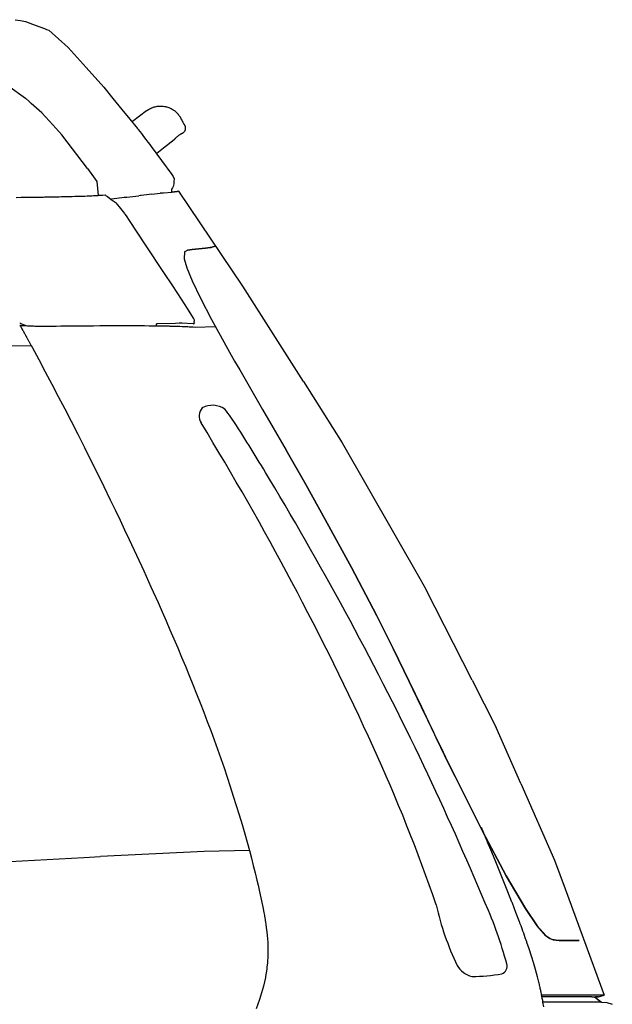
# Model space of a CAD drawing. Units: millimetres. Extents: x 12560 to 17861, y 4924 to 9237.
# Drawn here: x 16650 to 16930, y 8739 to 9204 of the extents above; entities that cross this region are included whole.
import ezdxf

# ---------------------------------------------------------------- set-up
doc = ezdxf.new("R2010")
doc.units = ezdxf.units.MM
doc.header["$MEASUREMENT"] = 0
doc.layers.add('Layer 1', color=7, linetype='Continuous')

msp = doc.modelspace()

# ---------------------------------------------------------------- linework, layer by layer
for centre, radius, start, end in [((16740.81, 9011.99), 10.15, 55.1714, 118.2874), ((16740.4, 9016.99), 5.9, 138.1719, 212.3695), ((16675.65, 8964.02), 90.58, 32.3877, 38.431), ((15498.9, 8259.06), 1448.68, 24.54375, 31.39993), ((15949.49, 8500.79), 951.91, 30.73517, 32.52043), ((15374.8, 8149.46), 1625.46, 25.60342, 31.02696), ((16083.65, 8525.17), 806.22, 18.88632, 24.60258), ((15327.07, 8136.77), 1674.01, 22.85507, 25.28897), ((16971.24, 8813.61), 127.76, 192.4133, 205.9919), ((16690.95, 8707.69), 195.49, 14.9985, 23.9202), ((16865.79, 8762.86), 10.76, 209.2133, 256.8158), ((16876.08, 8757.27), 3.84, 290.9942, 15.37), ((16863.01, 8833.91), 81.52, 270.2248, 280.2012)]:
    msp.add_arc(centre, radius, start, end)
at = {"layer": 'Layer 1'}
for p, q in [((16647.61, 9204.24), (16650.06, 9203.78)), ((16650.06, 9203.78), (16652.53, 9203.35)), ((16652.53, 9203.35), (16656.99, 9201.68)), ((16656.99, 9201.68), (16661.43, 9200.01)), ((16661.43, 9200.01), (16662.44, 9199.63)), ((16662.44, 9199.63), (16663.44, 9199.23)), ((16663.44, 9199.23), (16668.08, 9195.14)), ((16668.08, 9195.14), (16672.68, 9191.05)), ((16672.68, 9191.05), (16681.09, 9181.7)), ((16681.09, 9181.7), (16689.5, 9172.34)), ((16644.16, 9173.09), (16652.42, 9167.25)), ((16689.5, 9172.34), (16693.76, 9167.08)), ((16654, 9165.81), (16652.42, 9167.25)), ((16655.24, 9164.71), (16654, 9165.81)), ((16693.76, 9167.08), (16698.05, 9161.84)), ((16660.25, 9160.22), (16655.24, 9164.71)), ((16698.05, 9161.84), (16701.7, 9157.32)), ((16709.6, 9161.21), (16706.29, 9158.65)), ((16709.74, 9161.3), (16709.6, 9161.21)), ((16709.86, 9161.39), (16709.74, 9161.3)), ((16709.86, 9161.39), (16710.21, 9161.62)), ((16710.21, 9161.62), (16710.52, 9161.85)), ((16710.52, 9161.85), (16711.01, 9162.14)), ((16711.01, 9162.14), (16711.53, 9162.37)), ((16711.53, 9162.37), (16712.02, 9162.6)), ((16712.02, 9162.6), (16712.57, 9162.83)), ((16712.57, 9162.83), (16712.71, 9162.86)), ((16712.71, 9162.86), (16712.88, 9162.92)), ((16712.88, 9162.92), (16713.26, 9163.06)), ((16713.26, 9163.06), (16713.66, 9163.15)), ((16713.66, 9163.15), (16714.21, 9163.26)), ((16714.21, 9163.26), (16714.73, 9163.35)), ((16714.73, 9163.35), (16715.3, 9163.44)), ((16715.3, 9163.44), (16715.85, 9163.47)), ((16715.85, 9163.47), (16716.42, 9163.47)), ((16716.42, 9163.47), (16716.97, 9163.44)), ((16716.97, 9163.44), (16717.52, 9163.38)), ((16717.52, 9163.38), (16718.07, 9163.32)), ((16718.07, 9163.32), (16718.35, 9163.26)), ((16718.35, 9163.26), (16718.67, 9163.21)), ((16718.67, 9163.21), (16718.93, 9163.12)), ((16718.93, 9163.12), (16719.19, 9163.06)), ((16719.19, 9163.06), (16719.71, 9162.89)), ((16719.71, 9162.89), (16720.25, 9162.72)), ((16720.25, 9162.72), (16720.77, 9162.49)), ((16720.77, 9162.49), (16721.26, 9162.23)), ((16721.26, 9162.23), (16721.75, 9161.97)), ((16721.75, 9161.97), (16722.24, 9161.68)), ((16722.61, 9161.42), (16722.24, 9161.68)), ((16722.99, 9161.13), (16722.61, 9161.42)), ((16723.28, 9160.87), (16722.99, 9161.13)), ((16723.59, 9160.62), (16723.28, 9160.87)), ((16665.4, 9154.52), (16660.25, 9160.22)), ((16701.7, 9157.32), (16705.36, 9152.83)), ((16702.98, 9156.12), (16702.87, 9155.86)), ((16706.29, 9158.65), (16702.98, 9156.12)), ((16723.85, 9160.36), (16723.59, 9160.62)), ((16724.11, 9160.13), (16723.85, 9160.36)), ((16724.26, 9159.95), (16724.11, 9160.13)), ((16724.4, 9159.78), (16724.26, 9159.95)), ((16724.54, 9159.64), (16724.4, 9159.78)), ((16724.69, 9159.46), (16724.54, 9159.64)), ((16724.77, 9159.35), (16724.69, 9159.46)), ((16724.89, 9159.2), (16724.77, 9159.35)), ((16724.97, 9159.06), (16724.89, 9159.2)), ((16725.09, 9158.95), (16724.97, 9159.06)), ((16725.09, 9158.95), (16725.23, 9158.74)), ((16725.23, 9158.74), (16725.38, 9158.51)), ((16725.38, 9158.51), (16725.38, 9158.51)), ((16725.38, 9158.51), (16725.41, 9158.48)), ((16725.41, 9158.48), (16725.43, 9158.43)), ((16725.43, 9158.43), (16725.46, 9158.37)), ((16725.46, 9158.37), (16725.49, 9158.28)), ((16725.49, 9158.28), (16725.55, 9158.17)), ((16725.55, 9158.17), (16725.58, 9158.11)), ((16725.58, 9158.11), (16725.61, 9158.05)), ((16725.61, 9158.05), (16725.66, 9158)), ((16725.66, 9158), (16725.69, 9157.91)), ((16725.69, 9157.91), (16725.78, 9157.77)), ((16725.78, 9157.77), (16725.84, 9157.62)), ((16725.84, 9157.62), (16725.92, 9157.48)), ((16725.92, 9157.48), (16726.04, 9157.3)), ((16726.04, 9157.3), (16726.16, 9157.1)), ((16726.16, 9157.1), (16726.27, 9156.87)), ((16726.27, 9156.87), (16726.33, 9156.76)), ((16726.33, 9156.76), (16726.39, 9156.61)), ((16726.39, 9156.61), (16726.47, 9156.5)), ((16726.47, 9156.5), (16726.53, 9156.35)), ((16726.53, 9156.35), (16726.76, 9155.92)), ((16666.75, 9153.03), (16665.4, 9154.52)), ((16669.66, 9149.8), (16666.75, 9153.03)), ((16705.36, 9152.83), (16705.39, 9152.8)), ((16705.39, 9152.8), (16705.53, 9152.62)), ((16705.53, 9152.62), (16705.67, 9152.42)), ((16705.67, 9152.42), (16706.42, 9151.44)), ((16706.42, 9151.44), (16707.2, 9150.44)), ((16726.76, 9155.92), (16726.99, 9155.52)), ((16727.51, 9151.46), (16726.93, 9150.8)), ((16726.99, 9155.52), (16727.11, 9155.32)), ((16727.11, 9155.32), (16727.19, 9155.15)), ((16727.19, 9155.15), (16727.28, 9154.97)), ((16727.28, 9154.97), (16727.36, 9154.83)), ((16727.36, 9154.83), (16727.42, 9154.68)), ((16727.42, 9154.68), (16727.51, 9154.57)), ((16727.51, 9154.57), (16727.57, 9154.45)), ((16727.85, 9152.3), (16727.51, 9151.46)), ((16727.57, 9154.45), (16727.59, 9154.4)), ((16727.59, 9154.4), (16727.65, 9154.31)), ((16727.65, 9154.31), (16727.7, 9154.21)), ((16727.7, 9154.21), (16727.85, 9153.75)), ((16727.85, 9153.75), (16727.93, 9153.26)), ((16727.93, 9152.77), (16727.85, 9152.3)), ((16727.93, 9153.26), (16727.93, 9152.77)), ((16681.81, 9133.94), (16669.66, 9149.8)), ((16707.2, 9150.44), (16708.26, 9149.05)), ((16708.26, 9149.05), (16709.36, 9147.67)), ((16709.36, 9147.67), (16710.25, 9146.46)), ((16717.74, 9143.73), (16722.76, 9147.59)), ((16722.76, 9147.59), (16722.78, 9147.61)), ((16722.78, 9147.61), (16722.81, 9147.64)), ((16722.81, 9147.64), (16722.84, 9147.69)), ((16722.84, 9147.69), (16722.87, 9147.72)), ((16722.87, 9147.72), (16722.93, 9147.78)), ((16722.93, 9147.78), (16722.99, 9147.86)), ((16722.99, 9147.86), (16723.07, 9147.95)), ((16723.07, 9147.95), (16723.13, 9148.03)), ((16723.13, 9148.03), (16723.22, 9148.12)), ((16723.22, 9148.12), (16723.33, 9148.24)), ((16723.33, 9148.24), (16723.45, 9148.35)), ((16723.45, 9148.35), (16723.56, 9148.5)), ((16723.56, 9148.5), (16723.71, 9148.61)), ((16723.71, 9148.61), (16723.85, 9148.75)), ((16723.85, 9148.75), (16724.02, 9148.93)), ((16724.02, 9148.93), (16724.2, 9149.07)), ((16724.2, 9149.07), (16724.37, 9149.24)), ((16724.37, 9149.24), (16724.57, 9149.39)), ((16724.57, 9149.39), (16724.77, 9149.53)), ((16724.77, 9149.53), (16724.97, 9149.68)), ((16724.97, 9149.68), (16725.18, 9149.82)), ((16725.18, 9149.82), (16725.35, 9149.96)), ((16725.35, 9149.96), (16725.52, 9150.08)), ((16725.52, 9150.08), (16725.69, 9150.17)), ((16725.69, 9150.17), (16725.87, 9150.28)), ((16725.87, 9150.28), (16726.04, 9150.37)), ((16726.04, 9150.37), (16726.18, 9150.42)), ((16726.18, 9150.42), (16726.3, 9150.51)), ((16726.3, 9150.51), (16726.44, 9150.57)), ((16726.44, 9150.57), (16726.56, 9150.63)), ((16726.56, 9150.63), (16726.67, 9150.68)), ((16726.67, 9150.68), (16726.76, 9150.71)), ((16726.76, 9150.71), (16726.82, 9150.74)), ((16726.9, 9150.77), (16726.82, 9150.74)), ((16726.82, 9150.74), (16726.9, 9150.77)), ((16726.93, 9150.8), (16726.9, 9150.77)), ((16726.92, 9150.79), (16726.92, 9150.79)), ((16726.93, 9150.8), (16726.93, 9150.8)), ((16710.25, 9146.46), (16711.17, 9145.28)), ((16711.17, 9145.28), (16711.52, 9144.82)), ((16711.52, 9144.82), (16711.89, 9144.33)), ((16711.89, 9144.33), (16716.79, 9137.77)), ((16714.45, 9141.19), (16717.74, 9143.73)), ((16714.23, 9141.18), (16714.45, 9141.19)), ((16714.23, 9141.18), (16714.45, 9141.19)), ((16716.79, 9137.77), (16721.68, 9131.18)), ((16681.81, 9133.94), (16684.66, 9130)), ((16684.65, 9129.99), (16686.18, 9127.86)), ((16721.68, 9131.18), (16722.17, 9130.11)), ((16722.17, 9130.11), (16722.63, 9129.05)), ((16722.63, 9129.05), (16722.57, 9127.87)), ((16686.18, 9127.86), (16686.77, 9121.28)), ((16721.48, 9123.55), (16721.42, 9122.83)), ((16721.51, 9124.27), (16721.48, 9123.55)), ((16721.88, 9124.87), (16721.51, 9124.27)), ((16722.2, 9125.51), (16721.88, 9124.87)), ((16722.37, 9126.11), (16722.2, 9125.51)), ((16722.51, 9126.69), (16722.37, 9126.11)), ((16722.57, 9127.87), (16722.51, 9126.69)), ((16648.11, 9120.33), (16650.5, 9120.36)), ((16650.5, 9120.36), (16652.89, 9120.39)), ((16652.89, 9120.39), (16655.34, 9120.42)), ((16655.34, 9120.42), (16657.76, 9120.45)), ((16657.76, 9120.45), (16657.99, 9120.47)), ((16657.99, 9120.47), (16658.19, 9120.47)), ((16658.19, 9120.47), (16659.23, 9120.47)), ((16659.23, 9120.47), (16660.29, 9120.5)), ((16660.29, 9120.5), (16660.84, 9120.5)), ((16660.84, 9120.5), (16661.41, 9120.53)), ((16661.41, 9120.53), (16664.32, 9120.56)), ((16664.32, 9120.56), (16667.23, 9120.62)), ((16667.23, 9120.62), (16668.32, 9120.65)), ((16668.32, 9120.65), (16669.44, 9120.68)), ((16669.44, 9120.68), (16669.85, 9120.68)), ((16669.85, 9120.68), (16670.25, 9120.68)), ((16670.25, 9120.68), (16671.83, 9120.73)), ((16671.83, 9120.73), (16673.39, 9120.76)), ((16673.39, 9120.76), (16673.99, 9120.76)), ((16673.99, 9120.76), (16674.6, 9120.79)), ((16674.6, 9120.79), (16675.78, 9120.82)), ((16675.78, 9120.82), (16676.96, 9120.85)), ((16676.96, 9120.85), (16677.68, 9120.88)), ((16677.68, 9120.88), (16678.4, 9120.91)), ((16678.4, 9120.91), (16678.95, 9120.93)), ((16678.95, 9120.93), (16679.52, 9120.93)), ((16679.52, 9120.93), (16679.98, 9120.96)), ((16679.98, 9120.96), (16680.47, 9120.96)), ((16680.47, 9120.96), (16681.68, 9121.02)), ((16681.68, 9121.02), (16682.89, 9121.05)), ((16682.89, 9121.05), (16683.78, 9121.11)), ((16683.78, 9121.11), (16684.64, 9121.16)), ((16684.64, 9121.16), (16685.71, 9121.22)), ((16685.71, 9121.22), (16686.77, 9121.28)), ((16686.77, 9121.28), (16687.15, 9121.31)), ((16687.15, 9121.31), (16687.55, 9121.31)), ((16687.55, 9121.31), (16687.58, 9121.31)), ((16687.58, 9121.31), (16688.82, 9121.4)), ((16688.82, 9121.4), (16690.06, 9121.48)), ((16690.06, 9121.48), (16690.63, 9121.11)), ((16690.63, 9121.11), (16691.18, 9120.73)), ((16691.18, 9120.73), (16693.02, 9119.38)), ((16692.94, 9119.43), (16693.34, 9119.71)), ((16693.02, 9119.38), (16694.86, 9118)), ((16693.34, 9119.71), (16699.1, 9120.35)), ((16699.11, 9120.35), (16700.27, 9120.46)), ((16700.27, 9120.46), (16706.08, 9121.12)), ((16706.77, 9121.21), (16706.08, 9121.12)), ((16707.18, 9121.24), (16706.77, 9121.21)), ((16712.18, 9121.79), (16707.18, 9121.24)), ((16712.18, 9121.79), (16716.1, 9122.25)), ((16717.25, 9122.36), (16716.1, 9122.25)), ((16717.25, 9122.36), (16717.71, 9122.42)), ((16717.71, 9122.42), (16721.68, 9122.85)), ((16721.42, 9122.83), (16721.65, 9122.86)), ((16721.65, 9122.86), (16721.88, 9122.89)), ((16721.68, 9122.85), (16722.46, 9122.94)), ((16721.88, 9122.89), (16722.2, 9122.92)), ((16722.2, 9122.92), (16722.49, 9122.94)), ((16722.46, 9122.94), (16722.81, 9123)), ((16722.49, 9122.94), (16722.66, 9122.97)), ((16722.66, 9122.97), (16722.83, 9123)), ((16722.81, 9123), (16724.07, 9123.11)), ((16724.12, 9123.14), (16722.83, 9123)), ((16724.86, 9123.22), (16724.06, 9123.14)), ((16724.12, 9123.14), (16724.86, 9123.22)), ((16755.12, 9078.43), (16724.86, 9123.22)), ((16694.86, 9118), (16695.04, 9117.85)), ((16695.04, 9117.85), (16695.21, 9117.74)), ((16695.21, 9117.74), (16695.96, 9116.79)), ((16695.96, 9116.79), (16696.71, 9115.81)), ((16696.71, 9115.81), (16697.94, 9114.28)), ((16697.94, 9114.28), (16699.18, 9112.73)), ((16699.18, 9112.73), (16699.35, 9112.47)), ((16699.35, 9112.47), (16699.56, 9112.21)), ((16699.56, 9112.21), (16700.3, 9111.06)), ((16700.3, 9111.06), (16701.08, 9109.91)), ((16701.08, 9109.91), (16709.37, 9097.36)), ((16709.37, 9097.36), (16717.69, 9084.84)), ((16717.69, 9084.84), (16721.84, 9078.56)), ((16721.84, 9078.56), (16726.01, 9072.28)), ((16783.71, 9033.29), (16755.13, 9078.43)), ((16726.01, 9072.28), (16728.86, 9067.79)), ((16728.86, 9067.79), (16731.74, 9063.27)), ((16731.74, 9063.27), (16731.8, 9063.22)), ((16731.8, 9063.22), (16731.83, 9063.16)), ((16731.83, 9063.16), (16732, 9062.78)), ((16649.9, 9061.06), (16649.93, 9061.03)), ((16649.92, 9059.87), (16651.36, 9059.82)), ((16650, 9059.73), (16649.92, 9059.87)), ((16649.92, 9059.87), (16650.52, 9058.81)), ((16649.93, 9061.03), (16649.93, 9060.97)), ((16649.93, 9060.97), (16650.07, 9060.83)), ((16650.15, 9059.5), (16650, 9059.73)), ((16650.07, 9060.83), (16650.21, 9060.68)), ((16650.17, 9059.47), (16650.31, 9059.18)), ((16650.21, 9060.68), (16651.31, 9060.31)), ((16650.31, 9059.18), (16650.49, 9058.89)), ((16650.49, 9058.89), (16650.66, 9058.58)), ((16650.52, 9058.81), (16651.1, 9057.71)), ((16650.66, 9058.58), (16650.8, 9058.29)), ((16651.31, 9060.31), (16652.4, 9059.91)), ((16651.36, 9059.82), (16652.8, 9059.76)), ((16652.8, 9059.76), (16653.37, 9059.73)), ((16653.37, 9059.73), (16653.95, 9059.7)), ((16653.95, 9059.7), (16654.5, 9059.67)), ((16654.5, 9059.67), (16655.07, 9059.64)), ((16655.07, 9059.64), (16655.7, 9059.61)), ((16655.7, 9059.61), (16656.34, 9059.59)), ((16656.34, 9059.59), (16656.94, 9059.56)), ((16656.94, 9059.56), (16657.58, 9059.53)), ((16657.58, 9059.53), (16658.21, 9059.5)), ((16658.21, 9059.5), (16658.84, 9059.5)), ((16658.84, 9059.5), (16659.74, 9059.47)), ((16659.74, 9059.47), (16660.66, 9059.47)), ((16660.66, 9059.47), (16660.89, 9059.47)), ((16660.89, 9059.47), (16661.12, 9059.47)), ((16661.12, 9059.47), (16661.37, 9059.5)), ((16661.37, 9059.5), (16661.66, 9059.5)), ((16661.66, 9059.5), (16661.89, 9059.5)), ((16661.89, 9059.5), (16662.12, 9059.5)), ((16662.12, 9059.5), (16662.36, 9059.5)), ((16662.36, 9059.5), (16662.61, 9059.5)), ((16662.61, 9059.5), (16664.8, 9059.53)), ((16664.8, 9059.53), (16666.99, 9059.56)), ((16666.99, 9059.56), (16669.15, 9059.59)), ((16669.15, 9059.59), (16671.34, 9059.61)), ((16671.34, 9059.61), (16673.49, 9059.64)), ((16673.49, 9059.64), (16675.63, 9059.67)), ((16675.63, 9059.67), (16677.78, 9059.67)), ((16677.78, 9059.67), (16679.91, 9059.7)), ((16679.91, 9059.7), (16680.75, 9059.7)), ((16680.75, 9059.7), (16681.61, 9059.7)), ((16681.61, 9059.7), (16684.66, 9059.73)), ((16684.66, 9059.73), (16687.66, 9059.76)), ((16687.66, 9059.76), (16688.03, 9059.76)), ((16688.03, 9059.76), (16688.38, 9059.76)), ((16688.38, 9059.76), (16689.47, 9059.76)), ((16689.47, 9059.76), (16690.54, 9059.76)), ((16690.54, 9059.76), (16692.01, 9059.76)), ((16692.01, 9059.76), (16693.47, 9059.76)), ((16693.47, 9059.76), (16694.83, 9059.76)), ((16694.83, 9059.76), (16696.18, 9059.76)), ((16696.17, 9059.77), (16698.21, 9059.77)), ((16698.21, 9059.77), (16700.2, 9059.77)), ((16700.19, 9059.76), (16701.17, 9059.76)), ((16701.17, 9059.76), (16702.12, 9059.76)), ((16702.14, 9059.76), (16703.09, 9059.76)), ((16703.09, 9059.76), (16704.04, 9059.76)), ((16704.04, 9059.77), (16704.1, 9059.77)), ((16704.1, 9059.77), (16704.16, 9059.77)), ((16704.16, 9059.77), (16706.49, 9059.74)), ((16706.49, 9059.74), (16708.71, 9059.74)), ((16708.72, 9059.74), (16710.85, 9059.71)), ((16710.85, 9059.71), (16712.86, 9059.71)), ((16712.86, 9059.71), (16713.09, 9059.71)), ((16713.09, 9059.71), (16713.32, 9059.71)), ((16713.31, 9059.7), (16713.6, 9059.67)), ((16713.6, 9059.67), (16713.88, 9059.67)), ((16713.89, 9059.68), (16713.89, 9059.68)), ((16713.89, 9059.68), (16713.92, 9059.68)), ((16713.92, 9059.68), (16713.97, 9059.68)), ((16713.97, 9059.68), (16714, 9059.68)), ((16714, 9059.68), (16714.06, 9059.68)), ((16714.06, 9059.68), (16714.12, 9059.68)), ((16714.12, 9059.68), (16714.15, 9059.68)), ((16714.15, 9059.68), (16714.2, 9059.68)), ((16714.2, 9059.68), (16714.29, 9059.68)), ((16714.29, 9059.68), (16714.35, 9059.68)), ((16714.38, 9059.68), (16714.35, 9060.54)), ((16714.35, 9059.68), (16714.49, 9059.68)), ((16714.8, 9060.56), (16714.37, 9060.56)), ((16714.49, 9059.68), (16714.61, 9059.68)), ((16714.61, 9059.68), (16714.72, 9059.68)), ((16714.72, 9059.68), (16714.81, 9059.68)), ((16723.32, 9060.79), (16714.8, 9060.56)), ((16714.81, 9059.69), (16715.67, 9059.66)), ((16715.67, 9059.66), (16716.48, 9059.66)), ((16716.5, 9059.64), (16716.67, 9059.64)), ((16716.67, 9059.64), (16716.87, 9059.64)), ((16716.86, 9059.65), (16717.18, 9059.65)), ((16717.18, 9059.65), (16717.5, 9059.62)), ((16717.5, 9059.62), (16717.84, 9059.62)), ((16717.84, 9059.62), (16718.16, 9059.62)), ((16718.16, 9059.62), (16718.53, 9059.62)), ((16718.53, 9059.62), (16718.88, 9059.59)), ((16718.88, 9059.59), (16719.25, 9059.59)), ((16719.25, 9059.59), (16719.63, 9059.59)), ((16719.66, 9059.59), (16719.98, 9059.59)), ((16719.98, 9059.59), (16720.3, 9059.59)), ((16720.3, 9059.59), (16720.64, 9059.56)), ((16720.64, 9059.56), (16720.99, 9059.56)), ((16720.99, 9059.56), (16721.36, 9059.56)), ((16721.36, 9059.56), (16721.71, 9059.53)), ((16721.71, 9059.53), (16722.11, 9059.53)), ((16722.11, 9059.53), (16722.48, 9059.53)), ((16722.48, 9059.53), (16722.89, 9059.5)), ((16722.89, 9059.5), (16723.29, 9059.5)), ((16723.29, 9059.5), (16723.69, 9059.47)), ((16725.08, 9060.85), (16723.32, 9060.79)), ((16723.69, 9059.47), (16724.13, 9059.47)), ((16724.13, 9059.47), (16724.53, 9059.47)), ((16724.53, 9059.47), (16724.96, 9059.44)), ((16724.96, 9059.44), (16725.16, 9059.44)), ((16726.49, 9060.88), (16725.08, 9060.85)), ((16725.16, 9059.44), (16725.36, 9059.44)), ((16725.36, 9059.44), (16726.49, 9059.38)), ((16726.23, 9060.91), (16726.2, 9060.91)), ((16731.72, 9060.64), (16726.22, 9060.9)), ((16726.49, 9059.38), (16727.55, 9059.33)), ((16727.55, 9059.33), (16728.3, 9059.3)), ((16728.3, 9059.3), (16729.05, 9059.27)), ((16729.05, 9059.27), (16729.08, 9059.27)), ((16729.08, 9059.27), (16729.11, 9059.27)), ((16729.11, 9059.27), (16729.85, 9059.24)), ((16729.85, 9059.24), (16730.57, 9059.21)), ((16730.57, 9059.21), (16731.61, 9059.15)), ((16731.61, 9059.15), (16732.65, 9059.1)), ((16731.72, 9060.64), (16731.77, 9060.64)), ((16732.29, 9061.19), (16731.77, 9060.64)), ((16732, 9062.78), (16732.14, 9062.44)), ((16732.14, 9062.44), (16732.17, 9062.24)), ((16732.17, 9061.98), (16732.14, 9061.92)), ((16732.15, 9061.91), (16732.15, 9061.91)), ((16732.21, 9061.3), (16732.15, 9061.88)), ((16732.17, 9062.24), (16732.17, 9062.04)), ((16732.17, 9062.04), (16732.17, 9061.98)), ((16732.21, 9061.3), (16732.29, 9061.19)), ((16732.65, 9059.1), (16732.68, 9059.1)), ((16732.68, 9059.1), (16742.15, 9059.38)), ((16650.8, 9058.29), (16650.86, 9058.2)), ((16650.86, 9058.2), (16650.92, 9058.12)), ((16650.92, 9058.12), (16650.95, 9058.03)), ((16650.95, 9058.03), (16651.01, 9057.94)), ((16651.01, 9057.94), (16651.09, 9057.8)), ((16651.09, 9057.8), (16651.15, 9057.66)), ((16651.15, 9057.66), (16651.32, 9057.34)), ((16651.32, 9057.34), (16651.49, 9057.02)), ((16651.49, 9057.02), (16651.52, 9057.02)), ((16651.52, 9057.02), (16651.52, 9056.99)), ((16651.52, 9056.99), (16651.52, 9056.97)), ((16651.52, 9056.97), (16651.55, 9056.94)), ((16651.55, 9056.94), (16651.64, 9056.76)), ((16651.64, 9056.76), (16651.75, 9056.59)), ((16651.75, 9056.59), (16651.93, 9056.25)), ((16651.93, 9056.25), (16652.13, 9055.9)), ((16652.13, 9055.9), (16652.3, 9055.58)), ((16652.3, 9055.58), (16652.47, 9055.24)), ((16652.47, 9055.24), (16652.56, 9055.09)), ((16652.56, 9055.09), (16652.65, 9054.92)), ((16652.65, 9054.92), (16652.73, 9054.78)), ((16652.73, 9054.78), (16652.82, 9054.63)), ((16652.82, 9054.63), (16652.88, 9054.55)), ((16652.88, 9054.55), (16652.91, 9054.46)), ((16652.91, 9054.46), (16652.96, 9054.4)), ((16652.96, 9054.4), (16652.99, 9054.32)), ((16652.99, 9054.32), (16653.14, 9054.06)), ((16653.14, 9054.06), (16653.28, 9053.8)), ((16653.28, 9053.8), (16653.42, 9053.51)), ((16655.24, 9050.23), (16614.91, 9049.61)), ((16653.42, 9053.51), (16653.6, 9053.25)), ((16653.6, 9053.25), (16653.74, 9052.96)), ((16653.74, 9052.96), (16653.91, 9052.65)), ((16653.91, 9052.65), (16654.09, 9052.36)), ((16654.09, 9052.36), (16654.23, 9052.04)), ((16654.23, 9052.04), (16654.57, 9051.44)), ((16654.57, 9051.44), (16654.89, 9050.83)), ((16654.89, 9050.83), (16655.24, 9050.23)), ((16655.24, 9050.23), (16655.58, 9049.6)), ((16655.58, 9049.6), (16658.72, 9043.81)), ((16658.72, 9043.81), (16661.83, 9038)), ((16661.83, 9038), (16664.91, 9032.15)), ((16664.91, 9032.15), (16667.99, 9026.31)), ((16783.71, 9033.29), (16801.99, 9004.42)), ((16783.71, 9033.28), (16783.74, 9033.28)), ((16667.99, 9026.31), (16671.04, 9020.46)), ((16671.04, 9020.46), (16674.06, 9014.56)), ((16674.06, 9014.56), (16677.2, 9008.43)), ((16677.2, 9008.43), (16680.31, 9002.27)), ((16801.99, 9004.42), (16838.72, 8940.4)), ((16680.31, 9002.27), (16683.42, 8996.11)), ((16683.42, 8996.11), (16686.5, 8989.92)), ((16686.5, 8989.92), (16689.52, 8983.73)), ((16689.52, 8983.73), (16692.55, 8977.51)), ((16692.55, 8977.51), (16694.85, 8972.71)), ((16694.85, 8972.71), (16697.15, 8967.9)), ((16697.15, 8967.9), (16699.31, 8963.32)), ((16699.31, 8963.32), (16701.47, 8958.74)), ((16701.47, 8958.74), (16704.92, 8951.34)), ((16704.92, 8951.34), (16708.35, 8943.89)), ((16708.35, 8943.89), (16711.75, 8936.43)), ((16838.72, 8940.39), (16838.72, 8940.39)), ((16838.72, 8940.37), (16841.6, 8935.36)), ((16711.75, 8936.43), (16715.09, 8928.95)), ((16863.42, 8892.38), (16841.6, 8935.36)), ((16715.09, 8928.95), (16716.99, 8924.66)), ((16716.99, 8924.66), (16718.86, 8920.4)), ((16718.86, 8920.4), (16720.73, 8916.11)), ((16720.73, 8916.11), (16722.57, 8911.82)), ((16722.57, 8911.82), (16724.38, 8907.53)), ((16724.38, 8907.53), (16726.2, 8903.21)), ((16726.2, 8903.21), (16727.98, 8898.89)), ((16727.98, 8898.89), (16729.77, 8894.58)), ((16729.77, 8894.58), (16731.52, 8890.26)), ((16863.42, 8892.4), (16863.42, 8892.4)), ((16863.42, 8892.38), (16874.85, 8869.9)), ((16731.52, 8890.26), (16733.25, 8885.91)), ((16733.25, 8885.91), (16734.98, 8881.56)), ((16734.98, 8881.56), (16736.65, 8877.22)), ((16736.65, 8877.22), (16738.32, 8872.84)), ((16738.32, 8872.84), (16739.96, 8868.47)), ((16739.96, 8868.47), (16741.57, 8864.09)), ((16886.42, 8843.56), (16874.85, 8869.9)), ((16741.57, 8864.09), (16743.15, 8859.69)), ((16743.15, 8859.69), (16744.71, 8855.28)), ((16744.71, 8855.28), (16746.26, 8850.88)), ((16746.26, 8850.88), (16747.76, 8846.47)), ((16747.76, 8846.47), (16749.23, 8842.04)), ((16749.23, 8842.04), (16750.64, 8837.58)), ((16886.42, 8843.57), (16886.42, 8843.57)), ((16886.42, 8843.56), (16902.4, 8807.26)), ((16750.64, 8837.58), (16752.05, 8833.14)), ((16752.05, 8833.14), (16753.4, 8828.68)), ((16753.4, 8828.68), (16754.75, 8824.19)), ((16754.75, 8824.19), (16755.39, 8821.97)), ((16755.39, 8821.97), (16756.05, 8819.73)), ((16867.69, 8822.84), (16870.42, 8816.48)), ((16756.05, 8819.73), (16757.14, 8815.76)), ((16757.14, 8815.76), (16758.24, 8811.81)), ((16870.42, 8816.48), (16870.54, 8816.19)), ((16870.54, 8816.19), (16870.68, 8815.87)), ((16872.67, 8811.15), (16870.68, 8815.84)), ((16627.56, 8805.7), (16680.1, 8808.57)), ((16680.09, 8808.56), (16687.95, 8808.99)), ((16736.92, 8811.35), (16687.95, 8808.99)), ((16758.24, 8811.81), (16736.92, 8811.35)), ((16758.24, 8811.81), (16759.16, 8808.3)), ((16759.16, 8808.3), (16760.05, 8804.82)), ((16874.63, 8806.49), (16872.67, 8811.15)), ((16760.05, 8804.82), (16760.94, 8801.33)), ((16876.55, 8801.77), (16874.63, 8806.49)), ((16902.4, 8807.26), (16907.32, 8793.81)), ((16760.94, 8801.33), (16761.78, 8797.82)), ((16878.46, 8797.04), (16876.55, 8801.77)), ((16761.78, 8797.82), (16762.36, 8795.46)), ((16762.36, 8795.46), (16762.9, 8793.1)), ((16880.35, 8792.29), (16878.46, 8797.04)), ((16907.32, 8793.81), (16925.74, 8743.57)), ((16762.9, 8793.1), (16763.68, 8789.53)), ((16763.68, 8789.53), (16764.43, 8785.96)), ((16882.2, 8787.54), (16880.35, 8792.29)), ((16764.43, 8785.96), (16764.48, 8785.67)), ((16764.48, 8785.67), (16764.54, 8785.41)), ((16764.54, 8785.41), (16764.95, 8783.31)), ((16882.31, 8787.29), (16882.2, 8787.54)), ((16882.43, 8787.03), (16882.31, 8787.29)), ((16882.43, 8787), (16882.43, 8787.03)), ((16884.13, 8782.62), (16882.43, 8787)), ((16764.95, 8783.31), (16765.35, 8781.18)), ((16765.35, 8781.18), (16765.35, 8781.04)), ((16765.35, 8781.04), (16765.38, 8780.89)), ((16765.38, 8780.89), (16765.52, 8780.06)), ((16765.52, 8780.06), (16765.67, 8779.2)), ((16885.79, 8778.22), (16884.13, 8782.62)), ((16765.67, 8779.2), (16765.69, 8779.02)), ((16765.69, 8779.02), (16765.72, 8778.85)), ((16765.72, 8778.85), (16765.87, 8777.96)), ((16765.87, 8777.96), (16766.01, 8777.07)), ((16766.01, 8777.07), (16766.01, 8776.92)), ((16766.01, 8776.92), (16766.04, 8776.78)), ((16766.04, 8776.78), (16766.36, 8774.36)), ((16885.91, 8777.9), (16885.79, 8778.22)), ((16886.03, 8777.58), (16885.91, 8777.9)), ((16886.52, 8776.26), (16886.03, 8777.58)), ((16887.01, 8774.94), (16886.52, 8776.26)), ((16887.41, 8773.84), (16887.01, 8774.94)), ((16766.36, 8774.36), (16766.62, 8771.97)), ((16766.62, 8771.97), (16766.62, 8771.86)), ((16766.62, 8771.86), (16766.64, 8771.77)), ((16766.64, 8771.77), (16766.76, 8770.16)), ((16766.76, 8770.16), (16766.87, 8768.55)), ((16887.81, 8772.75), (16887.41, 8773.84)), ((16888.53, 8770.7), (16887.81, 8772.75)), ((16889.25, 8768.66), (16888.53, 8770.7)), ((16766.87, 8768.55), (16766.9, 8768.03)), ((16766.9, 8768.03), (16766.93, 8767.54)), ((16766.93, 8767.54), (16766.99, 8765.41)), ((16889.28, 8768.55), (16889.25, 8768.66)), ((16889.34, 8768.43), (16889.28, 8768.55)), ((16890.34, 8765.44), (16889.34, 8768.43)), ((16766.9, 8761.32), (16766.82, 8759.74)), ((16766.99, 8762.9), (16766.9, 8761.32)), ((16766.99, 8765.41), (16766.99, 8763.28)), ((16766.99, 8763.28), (16766.99, 8763.1)), ((16766.99, 8763.1), (16766.99, 8762.9)), ((16891.29, 8762.47), (16890.34, 8765.44)), ((16891.78, 8760.95), (16891.29, 8762.47)), ((16892.24, 8759.42), (16891.78, 8760.95)), ((16766.53, 8756.83), (16766.41, 8755.85)), ((16766.64, 8757.81), (16766.53, 8756.83)), ((16766.73, 8758.64), (16766.64, 8757.81)), ((16766.82, 8759.48), (16766.73, 8758.64)), ((16766.82, 8759.74), (16766.82, 8759.59)), ((16766.82, 8759.59), (16766.82, 8759.48)), ((16892.3, 8759.25), (16892.24, 8759.42)), ((16892.36, 8759.05), (16892.3, 8759.25)), ((16893.37, 8755.62), (16892.36, 8759.05)), ((16765.78, 8751.93), (16765.35, 8749.89)), ((16765.84, 8752.17), (16765.78, 8751.93)), ((16765.87, 8752.42), (16765.84, 8752.17)), ((16766.16, 8754.12), (16765.87, 8752.42)), ((16766.41, 8755.85), (16766.16, 8754.12)), ((16894.29, 8752.17), (16893.37, 8755.62)), ((16894.6, 8750.93), (16894.29, 8752.17)), ((16764.86, 8747.85), (16764.43, 8746.23)), ((16765.35, 8749.89), (16764.86, 8747.85)), ((16894.92, 8749.66), (16894.6, 8750.93)), ((16895.06, 8749.14), (16894.92, 8749.66)), ((16895.18, 8748.62), (16895.06, 8749.14)), ((16895.27, 8748.19), (16895.18, 8748.62)), ((16895.38, 8747.76), (16895.27, 8748.19)), ((16895.5, 8747.21), (16895.38, 8747.76)), ((16895.61, 8746.67), (16895.5, 8747.21)), ((16763.51, 8743.07), (16762.99, 8741.48)), ((16764, 8744.65), (16763.51, 8743.07)), ((16764.43, 8746.23), (16764, 8744.65)), ((16895.73, 8746.23), (16895.61, 8746.67)), ((16895.81, 8745.77), (16895.73, 8746.23)), ((16895.9, 8745.4), (16895.81, 8745.77)), ((16895.99, 8745), (16895.9, 8745.4)), ((16895.99, 8744.97), (16895.99, 8745)), ((16896.19, 8743.96), (16895.99, 8744.97)), ((16896.39, 8742.98), (16896.19, 8743.96)), ((16900.76, 8743.58), (16896.27, 8743.58)), ((16896.56, 8742), (16896.39, 8742.98)), ((16899.35, 8742.71), (16896.44, 8742.71)), ((16900.56, 8742.71), (16899.35, 8742.71)), ((16907.55, 8742.71), (16900.56, 8742.71)), ((16902.2, 8743.58), (16900.76, 8743.58)), ((16903.47, 8743.58), (16902.2, 8743.58)), ((16907.9, 8743.58), (16903.47, 8743.58)), ((16911.87, 8742.71), (16907.55, 8742.71)), ((16914.03, 8743.58), (16907.9, 8743.58)), ((16912.56, 8742.71), (16911.87, 8742.71)), ((16916.39, 8742.71), (16912.56, 8742.71)), ((16914.86, 8743.58), (16914.03, 8743.58)), ((16915.5, 8743.58), (16914.86, 8743.58)), ((16918.98, 8743.58), (16915.5, 8743.58)), ((16919.99, 8742.71), (16916.39, 8742.71)), ((16922.67, 8743.58), (16918.98, 8743.58)), ((16919.99, 8742.71), (16920.22, 8742.71)), ((16920.22, 8742.71), (16921.75, 8742.71)), ((16921.19, 8742.74), (16923.12, 8742.74)), ((16921.19, 8742.74), (16924.33, 8740.35)), ((16921.19, 8742.74), (16924.39, 8740.29)), ((16923.1, 8742.71), (16921.75, 8742.71)), ((16922.98, 8743.58), (16922.67, 8743.58)), ((16923.13, 8743.58), (16922.98, 8743.58)), ((16923.12, 8742.74), (16925.74, 8743.57)), ((16924.94, 8743.58), (16923.13, 8743.58)), ((16925.74, 8743.57), (16924.96, 8743.57)), ((16762.27, 8739.33), (16761.49, 8737.17)), ((16762.99, 8741.48), (16762.27, 8739.33)), ((16896.76, 8741), (16896.56, 8742)), ((16896.82, 8740.65), (16896.76, 8741)), ((16896.88, 8740.28), (16896.82, 8740.65)), ((16897.25, 8737.97), (16896.88, 8740.28)), ((16899.11, 8740.28), (16896.89, 8740.28)), ((16901.36, 8740.28), (16899.11, 8740.28)), ((16901.79, 8740.28), (16901.36, 8740.28)), ((16902.22, 8740.28), (16901.79, 8740.28)), ((16905.53, 8740.28), (16902.22, 8740.28)), ((16908.87, 8740.28), (16905.53, 8740.28)), ((16911.23, 8740.28), (16908.87, 8740.28)), ((16913.62, 8740.28), (16911.23, 8740.28)), ((16913.94, 8740.28), (16913.62, 8740.28)), ((16914.28, 8740.28), (16913.94, 8740.28)), ((16916.84, 8740.28), (16914.28, 8740.28)), ((16919.44, 8740.28), (16916.84, 8740.28)), ((16920.5, 8740.28), (16919.44, 8740.28)), ((16921.56, 8740.28), (16920.5, 8740.28)), ((16922.23, 8740.28), (16921.56, 8740.28)), ((16922.89, 8740.28), (16922.23, 8740.28)), ((16923.64, 8740.28), (16922.89, 8740.28)), ((16924.39, 8740.28), (16923.64, 8740.28)), ((16924.33, 8740.35), (16924.47, 8740.29)), ((16924.47, 8740.29), (16924.39, 8740.29)), ((16924.47, 8740.29), (16927.01, 8740.15)), ((16927.01, 8740.15), (16929.63, 8739.23))]:
    msp.add_line(p, q, dxfattribs=at)
for points in [[(16731.24, 9095.69), (16731.24, 9095.69), (16730.17, 9095.57), (16730.17, 9095.57)], [(16730.17, 9095.57), (16730.17, 9095.57), (16731.24, 9095.69), (16731.24, 9095.69)], [(16731.24, 9095.69), (16731.24, 9095.69), (16737.57, 9096.38), (16737.57, 9096.38)], [(16737.57, 9096.38), (16737.57, 9096.38), (16731.24, 9095.69), (16731.24, 9095.69)], [(16737.57, 9096.38), (16737.57, 9096.38), (16739.67, 9096.58), (16739.67, 9096.58)], [(16739.67, 9096.58), (16739.67, 9096.58), (16737.57, 9096.38), (16737.57, 9096.38)], [(16739.67, 9096.58), (16739.67, 9096.58), (16740.25, 9096.72), (16740.25, 9096.72)], [(16740.25, 9096.72), (16740.25, 9096.72), (16739.67, 9096.58), (16739.67, 9096.58)], [(16740.25, 9096.72), (16740.25, 9096.72), (16740.89, 9096.97), (16740.89, 9096.97)], [(16740.89, 9096.97), (16740.89, 9096.97), (16740.25, 9096.72), (16740.25, 9096.72)], [(16740.89, 9096.97), (16740.89, 9096.97), (16742.35, 9097.33), (16742.35, 9097.33)], [(16742.35, 9097.33), (16742.35, 9097.33), (16740.89, 9096.97), (16740.89, 9096.97)], [(16727.55, 9094.56), (16727.55, 9094.56), (16727.47, 9091.37), (16727.47, 9091.37)], [(16727.47, 9091.37), (16727.47, 9091.37), (16728.71, 9087.11), (16728.71, 9087.11)], [(16727.55, 9094.56), (16727.55, 9094.56), (16729.05, 9095.4), (16729.05, 9095.4)], [(16730.17, 9095.57), (16730.17, 9095.57), (16729.05, 9095.4), (16729.05, 9095.4)], [(16729.05, 9095.4), (16729.05, 9095.4), (16730.17, 9095.57), (16730.17, 9095.57)], [(16728.71, 9087.11), (16728.71, 9087.11), (16731.27, 9080.89), (16731.27, 9080.89)], [(16731.27, 9080.89), (16731.27, 9080.89), (16735.18, 9072.68), (16735.18, 9072.68)], [(16735.18, 9072.68), (16735.18, 9072.68), (16740.34, 9062.69), (16740.34, 9062.69)], [(16740.34, 9062.69), (16740.34, 9062.69), (16744.42, 9055.18), (16744.42, 9055.18)], [(16744.42, 9055.18), (16744.42, 9055.18), (16748.91, 9047.15), (16748.91, 9047.15)], [(16748.91, 9047.15), (16748.91, 9047.15), (16751.25, 9043), (16751.25, 9043)], [(16751.25, 9043), (16751.25, 9043), (16753.64, 9038.8), (16753.64, 9038.8)], [(16753.64, 9038.8), (16753.64, 9038.8), (16764.43, 9020.18), (16764.43, 9020.18)], [(16764.43, 9020.18), (16764.43, 9020.18), (16775.6, 9000.95), (16775.6, 9000.95)], [(16775.6, 9000.95), (16775.6, 9000.95), (16784.93, 8984.68), (16784.93, 8984.68)], [(16784.93, 8984.68), (16784.93, 8984.68), (16775.6, 9000.95), (16775.6, 9000.95)], [(16784.93, 8984.68), (16784.93, 8984.68), (16794.08, 8968.27), (16794.08, 8968.27)], [(16794.08, 8968.27), (16794.08, 8968.27), (16784.93, 8984.68), (16784.93, 8984.68)], [(16794.08, 8968.27), (16794.08, 8968.27), (16806.4, 8945.56), (16806.4, 8945.56)], [(16806.4, 8945.56), (16806.4, 8945.56), (16794.08, 8968.27), (16794.08, 8968.27)], [(16806.4, 8945.56), (16806.4, 8945.56), (16818.35, 8922.64), (16818.35, 8922.64)], [(16818.35, 8922.64), (16818.35, 8922.64), (16806.4, 8945.56), (16806.4, 8945.56)], [(16818.35, 8922.64), (16818.35, 8922.64), (16826.12, 8907.21), (16826.12, 8907.21)], [(16826.12, 8907.21), (16826.12, 8907.21), (16818.35, 8922.64), (16818.35, 8922.64)], [(16826.12, 8907.21), (16826.12, 8907.21), (16833.72, 8891.7), (16833.72, 8891.7)], [(16833.72, 8891.7), (16833.72, 8891.7), (16826.12, 8907.21), (16826.12, 8907.21)], [(16833.72, 8891.7), (16833.72, 8891.7), (16839.45, 8879.66), (16839.45, 8879.66)], [(16839.48, 8879.64), (16839.48, 8879.64), (16833.72, 8891.7), (16833.72, 8891.7)], [(16839.45, 8879.66), (16839.45, 8879.66), (16845.21, 8867.57), (16845.21, 8867.57)], [(16845.27, 8867.52), (16845.27, 8867.52), (16839.48, 8879.64), (16839.48, 8879.64)], [(16845.21, 8867.57), (16845.21, 8867.57), (16846.91, 8864.09), (16846.91, 8864.09)], [(16846.94, 8864.03), (16846.94, 8864.03), (16845.27, 8867.52), (16845.27, 8867.52)], [(16846.91, 8864.09), (16846.91, 8864.09), (16848.58, 8860.61), (16848.58, 8860.61)], [(16848.61, 8860.58), (16848.61, 8860.58), (16846.94, 8864.03), (16846.94, 8864.03)], [(16848.58, 8860.61), (16848.58, 8860.61), (16851.97, 8853.61), (16851.97, 8853.61)], [(16852, 8853.61), (16852, 8853.61), (16848.61, 8860.58), (16848.61, 8860.58)], [(16851.97, 8853.61), (16851.97, 8853.61), (16855.37, 8846.76), (16855.37, 8846.76)], [(16855.37, 8846.76), (16855.37, 8846.76), (16852, 8853.61), (16852, 8853.61)], [(16855.37, 8846.76), (16855.37, 8846.76), (16868.32, 8821.05), (16868.32, 8821.05)], [(16868.32, 8821.05), (16868.32, 8821.05), (16855.37, 8846.76), (16855.37, 8846.76)], [(16868.32, 8821.05), (16868.32, 8821.05), (16879.58, 8799.95), (16879.58, 8799.95)], [(16879.58, 8799.95), (16879.58, 8799.95), (16868.32, 8821.05), (16868.32, 8821.05)], [(16879.58, 8799.95), (16879.58, 8799.95), (16888.65, 8784.44), (16888.65, 8784.44)], [(16888.65, 8784.44), (16888.65, 8784.44), (16879.58, 8799.95), (16879.58, 8799.95)], [(16888.65, 8784.44), (16888.65, 8784.44), (16894.18, 8776.23), (16894.18, 8776.23)], [(16894.2, 8776.23), (16894.2, 8776.23), (16888.65, 8784.44), (16888.65, 8784.44)], [(16894.18, 8776.23), (16894.18, 8776.23), (16898.26, 8771.65), (16898.26, 8771.65)], [(16898.29, 8771.63), (16898.29, 8771.63), (16894.2, 8776.23), (16894.2, 8776.23)], [(16898.26, 8771.65), (16898.26, 8771.65), (16898.61, 8771.34), (16898.61, 8771.34)], [(16899.3, 8770.85), (16899.3, 8770.85), (16898.29, 8771.63), (16898.29, 8771.63)], [(16898.61, 8771.34), (16898.61, 8771.34), (16898.95, 8771.08), (16898.95, 8771.08)], [(16898.95, 8771.08), (16898.95, 8771.08), (16899.59, 8770.65), (16899.59, 8770.65)], [(16900.19, 8770.3), (16900.19, 8770.3), (16899.3, 8770.85), (16899.3, 8770.85)], [(16899.59, 8770.65), (16899.59, 8770.65), (16900.16, 8770.3), (16900.16, 8770.3)], [(16900.16, 8770.3), (16900.16, 8770.3), (16901.75, 8769.7), (16901.75, 8769.7)], [(16900.74, 8770.04), (16900.74, 8770.04), (16900.19, 8770.3), (16900.19, 8770.3)], [(16901.26, 8769.84), (16901.26, 8769.84), (16900.74, 8770.04), (16900.74, 8770.04)], [(16902.21, 8769.61), (16902.21, 8769.61), (16901.26, 8769.84), (16901.26, 8769.84)], [(16901.75, 8769.7), (16901.75, 8769.7), (16903.1, 8769.5), (16903.1, 8769.5)], [(16903.1, 8769.5), (16903.1, 8769.5), (16902.21, 8769.61), (16902.21, 8769.61)], [(16903.1, 8769.5), (16903.1, 8769.5), (16904.54, 8769.41), (16904.54, 8769.41)], [(16904.54, 8769.41), (16904.54, 8769.41), (16903.1, 8769.5), (16903.1, 8769.5)], [(16904.54, 8769.41), (16904.54, 8769.41), (16905.81, 8769.41), (16905.81, 8769.41)], [(16905.81, 8769.41), (16905.81, 8769.41), (16904.54, 8769.41), (16904.54, 8769.41)], [(16905.81, 8769.41), (16905.81, 8769.41), (16911.91, 8769.41), (16911.91, 8769.41)], [(16911.91, 8769.41), (16911.91, 8769.41), (16905.81, 8769.41), (16905.81, 8769.41)], [(16911.91, 8769.41), (16911.91, 8769.41), (16913.92, 8769.41), (16913.92, 8769.41)], [(16913.92, 8769.41), (16913.92, 8769.41), (16911.91, 8769.41), (16911.91, 8769.41)]]:
    msp.add_open_spline(points, degree=3, dxfattribs=at)

doc.saveas('drawing.dxf')
